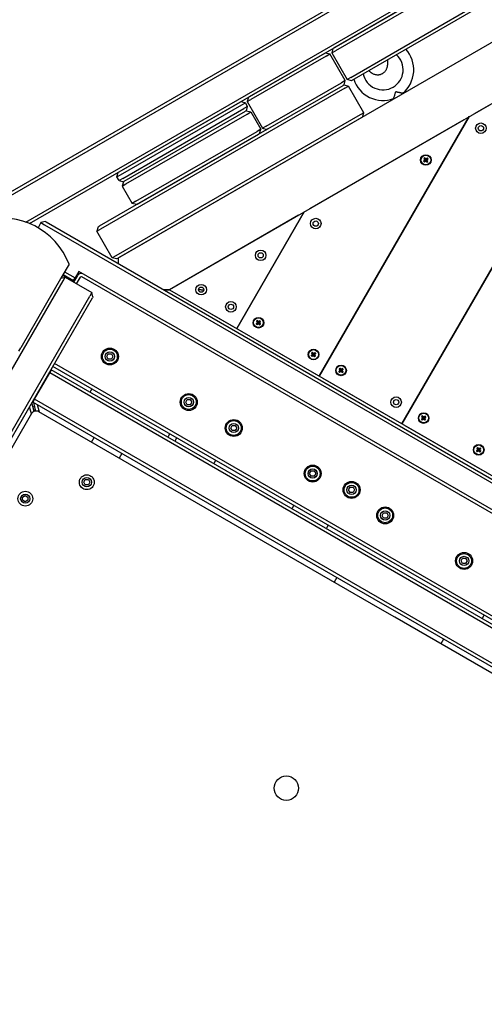
# Model space of a CAD drawing. Units: millimetres. Extents: x 21309 to 34538, y -5011 to 3815.
# Drawn here: x 26332 to 26770, y 454 to 1384 of the extents above; entities that cross this region are included whole.
import ezdxf

# ---------------------------------------------------------------- set-up
doc = ezdxf.new("R2010")
doc.units = ezdxf.units.MM
doc.linetypes.add('K5LT_BASIC', pattern=[0])
doc.layers.add('Системный слой', color=7, linetype='Continuous')

msp = doc.modelspace()

# ---------------------------------------------------------------- linework, layer by layer
at = {"layer": 'Системный слой', "color": 18, "linetype": 'K5LT_BASIC', "true_color": 0x000000}
for p, q in [((26280.94, 1197.04), (27417.17, 1853.04)), ((26282.44, 1194.45), (27418.67, 1850.45)), ((26337.71, 1192.87), (27392.4, 1801.79)), ((26341.33, 1191.49), (27391.78, 1797.97)), ((27358.7, 1698.04), (26425.24, 1159.11)), ((27358.7, 1640.31), (26473.28, 1129.11)), ((26742.71, 1423.23), (26628.4, 1357.23)), ((26744.21, 1420.63), (26629.9, 1354.63)), ((26644.4, 1329.52), (26758.71, 1395.52)), ((26645.9, 1326.92), (26760.21, 1392.92)), ((26912.17, 1382.51), (26692.73, 1002.41)), ((26692.73, 1002.41), (26912.17, 1382.51)), ((26906.98, 1379.51), (26761.49, 1295.51)), ((26619.74, 1352.23), (26548.72, 1311.23)), ((26621.24, 1349.63), (26550.22, 1308.63)), ((26620.6, 1352.73), (26624.7, 1351.63)), ((26621.24, 1349.63), (26624.7, 1351.63)), ((26639.2, 1326.52), (26624.7, 1351.63)), ((26627.53, 1356.73), (26626.43, 1352.63)), ((26626.43, 1352.63), (26629.9, 1354.63)), ((26626.43, 1352.63), (26640.93, 1327.52)), ((26644.4, 1329.52), (26640.93, 1327.52)), ((26564.72, 1283.52), (26635.74, 1324.52)), ((26566.22, 1280.92), (26637.24, 1321.92)), ((26639.2, 1326.52), (26635.74, 1324.52)), ((26638.1, 1322.42), (26637.24, 1321.92)), ((26638.1, 1322.42), (26639.2, 1326.52)), ((26638.1, 1322.42), (26642.2, 1321.32)), ((26638.74, 1319.32), (26642.2, 1321.32)), ((26645.03, 1326.42), (26640.93, 1327.52)), ((26656.7, 1296.21), (26642.2, 1321.32)), ((26645.9, 1326.92), (26645.03, 1326.42)), ((26638.74, 1319.32), (26408.37, 1186.32)), ((26547.86, 1310.73), (26546.76, 1306.63)), ((26693.49, 1314.49), (26693.71, 1314.11)), ((26425.75, 1240.23), (26540.06, 1306.23)), ((26427.25, 1237.63), (26541.56, 1303.63)), ((26540.93, 1306.73), (26545.02, 1305.63)), ((26541.56, 1303.63), (26545.02, 1305.63)), ((26547.02, 1302.17), (26543.56, 1300.17)), ((26547.02, 1302.17), (26545.02, 1305.63)), ((26545.93, 1298.07), (26547.02, 1302.17)), ((26546.76, 1306.63), (26550.22, 1308.63)), ((26546.76, 1306.63), (26561.26, 1281.52)), ((26684.83, 1309.49), (26685.05, 1309.11)), ((26653.24, 1294.21), (26422.87, 1161.21)), ((26429.25, 1234.17), (26543.56, 1300.17)), ((26430.75, 1231.57), (26545.06, 1297.57)), ((26432.25, 1228.97), (26546.56, 1294.97)), ((26545.93, 1298.07), (26545.06, 1297.57)), ((26545.93, 1298.07), (26550.02, 1296.97)), ((26546.56, 1294.97), (26550.02, 1296.97)), ((26550.02, 1296.97), (26559.52, 1280.52)), ((26614.78, 1047.41), (26756.29, 1292.51)), ((26756.29, 1292.51), (26614.78, 1047.41)), ((26656.7, 1296.21), (26653.24, 1294.21)), ((26655.6, 1292.11), (26656.7, 1296.21)), ((26654.74, 1291.61), (26424.37, 1158.61)), ((26564.72, 1283.52), (26561.26, 1281.52)), ((26751.09, 1289.51), (26605.6, 1205.51)), ((26655.6, 1292.11), (26654.74, 1291.61)), ((26565.36, 1280.42), (26406.87, 1188.92)), ((26441.75, 1212.52), (26556.06, 1278.52)), ((26443.25, 1209.92), (26557.56, 1275.92)), ((26559.52, 1280.52), (26556.06, 1278.52)), ((26558.43, 1276.42), (26559.52, 1280.52)), ((26561.26, 1281.52), (26565.36, 1280.42)), ((26566.22, 1280.92), (26565.36, 1280.42)), ((26713.23, 1250.53), (26714.69, 1251.23)), ((26713.81, 1251.02), (26713.23, 1250.53)), ((26713.23, 1250.53), (26713.98, 1249.65)), ((26714.31, 1253.6), (26713.44, 1252.86)), ((26713.44, 1252.86), (26713.92, 1252.29)), ((26713.44, 1252.86), (26714.75, 1251.93)), ((26714.22, 1251.62), (26713.81, 1251.02)), ((26713.81, 1251.02), (26714.86, 1251.37)), ((26713.92, 1252.29), (26714.89, 1251.76)), ((26713.92, 1252.29), (26714.22, 1251.62)), ((26713.98, 1249.65), (26714.91, 1250.97)), ((26713.98, 1249.65), (26714.55, 1250.14)), ((26714.22, 1251.62), (26714.98, 1251.56)), ((26714.31, 1253.6), (26715.01, 1252.15)), ((26714.8, 1253.03), (26714.31, 1253.6)), ((26714.55, 1250.14), (26715.08, 1251.11)), ((26714.55, 1250.14), (26715.21, 1250.44)), ((26714.69, 1251.23), (26714.86, 1251.37)), ((26714.91, 1250.97), (26714.69, 1251.23)), ((26714.75, 1251.93), (26715.01, 1252.15)), ((26714.89, 1251.76), (26714.75, 1251.93)), ((26715.4, 1252.62), (26714.8, 1253.03)), ((26714.8, 1253.03), (26715.16, 1251.98)), ((26714.86, 1251.37), (26714.98, 1251.56)), ((26714.98, 1251.56), (26714.89, 1251.76)), ((26715.08, 1251.11), (26714.91, 1250.97)), ((26715.01, 1252.15), (26715.16, 1251.98)), ((26715.28, 1251.2), (26715.08, 1251.11)), ((26715.16, 1251.98), (26715.34, 1251.85)), ((26715.21, 1250.44), (26715.28, 1251.2)), ((26715.21, 1250.44), (26715.82, 1250.03)), ((26715.46, 1251.08), (26715.28, 1251.2)), ((26715.4, 1252.62), (26715.34, 1251.85)), ((26715.34, 1251.85), (26715.54, 1251.94)), ((26716.07, 1252.92), (26715.4, 1252.62)), ((26715.82, 1250.03), (26715.46, 1251.08)), ((26715.61, 1250.91), (26715.46, 1251.08)), ((26716.07, 1252.92), (26715.54, 1251.94)), ((26715.54, 1251.94), (26715.71, 1252.09)), ((26715.87, 1251.13), (26715.61, 1250.91)), ((26716.3, 1249.45), (26715.61, 1250.91)), ((26715.76, 1251.68), (26715.64, 1251.5)), ((26716.4, 1251.43), (26715.64, 1251.5)), ((26715.64, 1251.5), (26715.73, 1251.3)), ((26716.64, 1253.4), (26715.71, 1252.09)), ((26715.71, 1252.09), (26715.93, 1251.83)), ((26716.7, 1250.77), (26715.73, 1251.3)), ((26715.73, 1251.3), (26715.87, 1251.13)), ((26716.81, 1252.04), (26715.76, 1251.68)), ((26715.93, 1251.83), (26715.76, 1251.68)), ((26715.82, 1250.03), (26716.3, 1249.45)), ((26717.18, 1250.19), (26715.87, 1251.13)), ((26717.38, 1252.52), (26715.93, 1251.83)), ((26716.64, 1253.4), (26716.07, 1252.92)), ((26716.3, 1249.45), (26717.18, 1250.19)), ((26716.4, 1251.43), (26716.81, 1252.04)), ((26716.7, 1250.77), (26716.4, 1251.43)), ((26717.38, 1252.52), (26716.64, 1253.4)), ((26717.18, 1250.19), (26716.7, 1250.77)), ((26716.81, 1252.04), (26717.38, 1252.52)), ((26423.78, 1235.63), (26424.88, 1239.73)), ((26423.78, 1235.63), (26427.25, 1237.63)), ((26425.78, 1232.17), (26423.78, 1235.63)), ((26429.25, 1234.17), (26425.78, 1232.17)), ((26425.78, 1232.17), (26429.88, 1231.07)), ((26429.88, 1231.07), (26428.78, 1226.97)), ((26428.78, 1226.97), (26432.25, 1228.97)), ((26430.75, 1231.57), (26429.88, 1231.07)), ((26428.78, 1226.97), (26438.28, 1210.52)), ((26441.75, 1212.52), (26438.28, 1210.52)), ((26442.38, 1209.42), (26438.28, 1210.52)), ((26595.21, 1199.51), (26473.28, 1129.11)), ((26600.41, 1202.51), (26536.84, 1092.41)), ((26536.84, 1092.41), (26600.41, 1202.51)), ((26352.11, 1192.45), (26349.29, 1187.57)), ((26356.21, 1193.54), (26352.11, 1192.45)), ((26352.11, 1192.45), (26355.57, 1190.45)), ((26355.57, 1190.45), (27491.8, 534.45)), ((26356.21, 1193.54), (26357.07, 1193.04)), ((26357.07, 1193.04), (27493.3, 537.04)), ((26406.01, 1188.42), (26404.91, 1184.32)), ((26404.91, 1184.32), (26408.37, 1186.32)), ((26419.41, 1159.21), (26404.91, 1184.32)), ((26406.01, 1188.42), (26406.87, 1188.92)), ((26378.57, 1153.28), (26371.71, 1141.4)), ((26422.87, 1161.21), (26419.41, 1159.21)), ((26423.51, 1158.11), (26419.41, 1159.21)), ((26424.37, 1158.61), (26423.51, 1158.11)), ((26425.24, 1153.69), (26425.24, 1159.11)), ((26372.91, 1143.48), (26382.87, 1137.73)), ((26374.41, 1146.08), (26384.37, 1140.33)), ((26387.87, 1146.39), (26384.37, 1140.33)), ((27437.5, 540.39), (26387.87, 1146.39)), ((25676.95, -67.97), (26372.95, 1137.54)), ((26371.71, 1141.4), (26332.98, 1074.32)), ((26370.85, 1139.9), (26374.95, 1141)), ((26372.6, 1142.93), (26382.56, 1137.18)), ((26372.95, 1137.54), (26374.95, 1141)), ((26374.95, 1141), (26400.06, 1126.5)), ((26382.87, 1137.73), (26384.37, 1140.33)), ((26383.74, 1137.23), (26382.87, 1137.73)), ((26383.17, 1136.25), (26386.74, 1142.43)), ((26385.77, 1134.75), (26389.34, 1140.93)), ((27431.67, 540.29), (26390.7, 1141.29)), ((26400.06, 1126.5), (26398.06, 1123.04)), ((26401.16, 1122.4), (26400.06, 1126.5)), ((26473.28, 1129.11), (26467.81, 1129.11)), ((26467.81, 1129.11), (26473.28, 1129.11)), ((26473.28, 1129.11), (26534.24, 1093.91)), ((26473.28, 1129.11), (27358.7, 617.91)), ((26503.28, 1129.11), (26500.78, 1129.11)), ((26503.28, 1129.11), (26500.78, 1129.11)), ((26503.28, 1129.11), (26505.78, 1129.11)), ((26503.28, 1129.11), (26505.78, 1129.11)), ((25702.06, -82.47), (26398.06, 1123.04)), ((25704.66, -83.97), (26400.66, 1121.54)), ((26401.16, 1122.4), (26400.66, 1121.54)), ((26555.26, 1096.91), (26556.71, 1097.6)), ((26555.83, 1097.39), (26555.26, 1096.91)), ((26555.26, 1096.91), (26556, 1096.03)), ((26556.34, 1099.98), (26555.46, 1099.24)), ((26555.46, 1099.24), (26555.94, 1098.66)), ((26555.46, 1099.24), (26556.77, 1098.3)), ((26556.24, 1098), (26555.83, 1097.39)), ((26555.83, 1097.39), (26556.88, 1097.75)), ((26555.94, 1098.66), (26556.91, 1098.13)), ((26555.94, 1098.66), (26556.24, 1098)), ((26556, 1096.03), (26556.93, 1097.34)), ((26556.24, 1098), (26557, 1097.93)), ((26556.34, 1099.98), (26557.03, 1098.52)), ((26556.82, 1099.4), (26556.34, 1099.98)), ((26556.57, 1096.51), (26557.1, 1097.48)), ((26556.71, 1097.6), (26556.88, 1097.75)), ((26556.93, 1097.34), (26556.71, 1097.6)), ((26556.77, 1098.3), (26557.03, 1098.52)), ((26556.91, 1098.13), (26556.77, 1098.3)), ((26557.43, 1098.99), (26556.82, 1099.4)), ((26556.82, 1099.4), (26557.18, 1098.35)), ((26556.88, 1097.75), (26557, 1097.93)), ((26557, 1097.93), (26556.91, 1098.13)), ((26557.1, 1097.48), (26556.93, 1097.34)), ((26557.03, 1098.52), (26557.18, 1098.35)), ((26557.3, 1097.57), (26557.1, 1097.48)), ((26557.18, 1098.35), (26557.36, 1098.23)), ((26557.24, 1096.81), (26557.3, 1097.57)), ((26557.48, 1097.45), (26557.3, 1097.57)), ((26557.43, 1098.99), (26557.36, 1098.23)), ((26557.36, 1098.23), (26557.56, 1098.32)), ((26558.09, 1099.29), (26557.43, 1098.99)), ((26557.84, 1096.4), (26557.48, 1097.45)), ((26557.63, 1097.28), (26557.48, 1097.45)), ((26558.09, 1099.29), (26557.56, 1098.32)), ((26557.56, 1098.32), (26557.73, 1098.46)), ((26557.89, 1097.5), (26557.63, 1097.28)), ((26558.33, 1095.83), (26557.63, 1097.28)), ((26557.78, 1098.06), (26557.66, 1097.87)), ((26558.42, 1097.81), (26557.66, 1097.87)), ((26557.66, 1097.87), (26557.75, 1097.67)), ((26558.67, 1099.78), (26557.73, 1098.46)), ((26557.73, 1098.46), (26557.95, 1098.2)), ((26558.72, 1097.14), (26557.75, 1097.67)), ((26557.75, 1097.67), (26557.89, 1097.5)), ((26558.83, 1098.41), (26557.78, 1098.06)), ((26557.95, 1098.2), (26557.78, 1098.06)), ((26559.21, 1096.57), (26557.89, 1097.5)), ((26559.41, 1098.9), (26557.95, 1098.2)), ((26558.67, 1099.78), (26558.09, 1099.29)), ((26558.42, 1097.81), (26558.83, 1098.41)), ((26558.72, 1097.14), (26558.42, 1097.81)), ((26559.41, 1098.9), (26558.67, 1099.78)), ((26559.21, 1096.57), (26558.72, 1097.14)), ((26558.83, 1098.41), (26559.41, 1098.9)), ((26539.44, 1090.91), (26612.19, 1048.91)), ((26556, 1096.03), (26556.57, 1096.51)), ((26556.57, 1096.51), (26557.24, 1096.81)), ((26557.24, 1096.81), (26557.84, 1096.4)), ((26557.84, 1096.4), (26558.33, 1095.83)), ((26558.33, 1095.83), (26559.21, 1096.57)), ((26331.1, 1071.05), (26332.98, 1074.32)), ((26608.3, 1069.98), (26607.42, 1069.24)), ((26607.42, 1069.24), (26607.9, 1068.66)), ((26607.42, 1069.24), (26608.73, 1068.3)), ((26608.3, 1069.98), (26608.99, 1068.52)), ((26608.78, 1069.4), (26608.3, 1069.98)), ((26609.39, 1068.99), (26608.78, 1069.4)), ((26608.78, 1069.4), (26609.14, 1068.35)), ((26610.05, 1069.29), (26609.39, 1068.99)), ((26610.05, 1069.29), (26609.52, 1068.32)), ((26610.63, 1069.78), (26609.69, 1068.46)), ((26610.63, 1069.78), (26610.05, 1069.29)), ((26611.37, 1068.9), (26610.63, 1069.78)), ((26414.21, 1066.01), (26415.65, 1068.51)), ((26415.65, 1063.51), (26414.21, 1066.01)), ((26415.65, 1068.51), (26418.54, 1068.51)), ((26418.54, 1063.51), (26415.65, 1063.51)), ((26418.54, 1068.51), (26419.98, 1066.01)), ((26419.98, 1066.01), (26418.54, 1063.51)), ((26607.22, 1066.91), (26608.67, 1067.6)), ((26607.79, 1067.39), (26607.22, 1066.91)), ((26607.22, 1066.91), (26607.96, 1066.03)), ((26608.2, 1068), (26607.79, 1067.39)), ((26607.79, 1067.39), (26608.84, 1067.75)), ((26607.9, 1068.66), (26608.88, 1068.13)), ((26607.9, 1068.66), (26608.2, 1068)), ((26607.96, 1066.03), (26608.89, 1067.34)), ((26607.96, 1066.03), (26608.53, 1066.51)), ((26608.2, 1068), (26608.97, 1067.93)), ((26608.53, 1066.51), (26609.06, 1067.48)), ((26608.53, 1066.51), (26609.2, 1066.81)), ((26608.67, 1067.6), (26608.84, 1067.75)), ((26608.89, 1067.34), (26608.67, 1067.6)), ((26608.73, 1068.3), (26608.99, 1068.52)), ((26608.88, 1068.13), (26608.73, 1068.3)), ((26608.84, 1067.75), (26608.97, 1067.93)), ((26608.97, 1067.93), (26608.88, 1068.13)), ((26609.06, 1067.48), (26608.89, 1067.34)), ((26608.99, 1068.52), (26609.14, 1068.35)), ((26609.26, 1067.57), (26609.06, 1067.48)), ((26609.14, 1068.35), (26609.32, 1068.23)), ((26609.2, 1066.81), (26609.26, 1067.57)), ((26609.2, 1066.81), (26609.8, 1066.4)), ((26609.45, 1067.45), (26609.26, 1067.57)), ((26609.39, 1068.99), (26609.32, 1068.23)), ((26609.32, 1068.23), (26609.52, 1068.32)), ((26609.8, 1066.4), (26609.45, 1067.45)), ((26609.59, 1067.28), (26609.45, 1067.45)), ((26609.52, 1068.32), (26609.69, 1068.46)), ((26609.86, 1067.5), (26609.59, 1067.28)), ((26610.29, 1065.83), (26609.59, 1067.28)), ((26609.74, 1068.06), (26609.62, 1067.87)), ((26610.38, 1067.81), (26609.62, 1067.87)), ((26609.62, 1067.87), (26609.71, 1067.67)), ((26609.69, 1068.46), (26609.92, 1068.2)), ((26610.68, 1067.14), (26609.71, 1067.67)), ((26609.71, 1067.67), (26609.86, 1067.5)), ((26610.79, 1068.41), (26609.74, 1068.06)), ((26609.92, 1068.2), (26609.74, 1068.06)), ((26609.8, 1066.4), (26610.29, 1065.83)), ((26611.17, 1066.57), (26609.86, 1067.5)), ((26611.37, 1068.9), (26609.92, 1068.2)), ((26610.29, 1065.83), (26611.17, 1066.57)), ((26610.38, 1067.81), (26610.79, 1068.41)), ((26610.68, 1067.14), (26610.38, 1067.81)), ((26611.17, 1066.57), (26610.68, 1067.14)), ((26610.79, 1068.41), (26611.37, 1068.9)), ((26345.84, 1025.59), (26360.34, 1050.71)), ((26361.84, 1053.3), (26360.34, 1050.71)), ((27368.4, 468.71), (26360.34, 1050.71)), ((26361.84, 1053.3), (26361.41, 1053.55)), ((27369.9, 471.3), (26361.84, 1053.3)), ((27372.14, 474.2), (26363.23, 1056.7)), ((27373.64, 476.8), (26364.73, 1059.3)), ((26633.2, 1051.91), (26634.65, 1052.6)), ((26633.77, 1052.39), (26633.2, 1051.91)), ((26633.2, 1051.91), (26633.94, 1051.03)), ((26634.28, 1054.98), (26633.4, 1054.24)), ((26633.4, 1054.24), (26633.88, 1053.66)), ((26633.4, 1054.24), (26634.71, 1053.3)), ((26634.18, 1053), (26633.77, 1052.39)), ((26633.77, 1052.39), (26634.82, 1052.75)), ((26633.88, 1053.66), (26634.86, 1053.13)), ((26633.88, 1053.66), (26634.18, 1053)), ((26633.94, 1051.03), (26634.87, 1052.34)), ((26633.94, 1051.03), (26634.51, 1051.51)), ((26634.18, 1053), (26634.95, 1052.93)), ((26634.28, 1054.98), (26634.98, 1053.52)), ((26634.76, 1054.4), (26634.28, 1054.98)), ((26634.51, 1051.51), (26635.05, 1052.48)), ((26634.51, 1051.51), (26635.18, 1051.81)), ((26634.65, 1052.6), (26634.82, 1052.75)), ((26634.87, 1052.34), (26634.65, 1052.6)), ((26634.71, 1053.3), (26634.98, 1053.52)), ((26634.86, 1053.13), (26634.71, 1053.3)), ((26635.37, 1053.99), (26634.76, 1054.4)), ((26634.76, 1054.4), (26635.12, 1053.35)), ((26634.82, 1052.75), (26634.95, 1052.93)), ((26634.95, 1052.93), (26634.86, 1053.13)), ((26635.05, 1052.48), (26634.87, 1052.34)), ((26634.98, 1053.52), (26635.12, 1053.35)), ((26635.25, 1052.57), (26635.05, 1052.48)), ((26635.12, 1053.35), (26635.3, 1053.23)), ((26635.18, 1051.81), (26635.25, 1052.57)), ((26635.18, 1051.81), (26635.79, 1051.4)), ((26635.43, 1052.45), (26635.25, 1052.57)), ((26635.37, 1053.99), (26635.3, 1053.23)), ((26635.3, 1053.23), (26635.5, 1053.32)), ((26636.03, 1054.29), (26635.37, 1053.99)), ((26635.79, 1051.4), (26635.43, 1052.45)), ((26635.57, 1052.28), (26635.43, 1052.45)), ((26636.03, 1054.29), (26635.5, 1053.32)), ((26635.5, 1053.32), (26635.67, 1053.46)), ((26635.84, 1052.5), (26635.57, 1052.28)), ((26636.27, 1050.83), (26635.57, 1052.28)), ((26635.72, 1053.06), (26635.6, 1052.87)), ((26636.36, 1052.81), (26635.6, 1052.87)), ((26635.6, 1052.87), (26635.69, 1052.67)), ((26636.61, 1054.78), (26635.67, 1053.46)), ((26635.67, 1053.46), (26635.9, 1053.2)), ((26636.67, 1052.14), (26635.69, 1052.67)), ((26635.69, 1052.67), (26635.84, 1052.5)), ((26636.78, 1053.41), (26635.72, 1053.06)), ((26635.9, 1053.2), (26635.72, 1053.06)), ((26635.79, 1051.4), (26636.27, 1050.83)), ((26637.15, 1051.57), (26635.84, 1052.5)), ((26637.35, 1053.9), (26635.9, 1053.2)), ((26636.61, 1054.78), (26636.03, 1054.29)), ((26636.27, 1050.83), (26637.15, 1051.57)), ((26636.36, 1052.81), (26636.78, 1053.41)), ((26636.67, 1052.14), (26636.36, 1052.81)), ((26637.35, 1053.9), (26636.61, 1054.78)), ((26637.15, 1051.57), (26636.67, 1052.14)), ((26636.78, 1053.41), (26637.35, 1053.9)), ((26617.38, 1045.91), (26690.13, 1003.91)), ((26400.03, 1035.45), (26398.78, 1033.29)), ((26343.91, 1023.24), (26344.34, 1022.99)), ((26345.84, 1025.59), (26344.34, 1022.99)), ((26674.74, 832.24), (26344.34, 1022.99)), ((26344.89, 1022.68), (26347.07, 1014.56)), ((27353.9, 443.59), (26345.84, 1025.59)), ((26488.69, 1023.01), (26490.13, 1025.51)), ((26490.13, 1020.51), (26488.69, 1023.01)), ((26490.13, 1025.51), (26493.02, 1025.51)), ((26493.02, 1025.51), (26494.46, 1023.01)), ((26494.46, 1023.01), (26493.02, 1020.51)), ((26343.05, 1011.76), (26341.22, 1018.59)), ((26345.52, 1014.14), (26343.34, 1022.26)), ((26345.4, 1014.57), (26345.97, 1015.55)), ((26346.95, 1014.98), (26345.97, 1015.55)), ((26348.56, 1020.56), (26350.39, 1013.73)), ((26672.24, 827.91), (26350.07, 1013.91)), ((26493.02, 1020.51), (26490.13, 1020.51)), ((26343.24, 1012.08), (26157.24, 689.92)), ((26711.14, 1006.91), (26712.59, 1007.6)), ((26711.71, 1007.39), (26711.14, 1006.91)), ((26711.14, 1006.91), (26711.88, 1006.03)), ((26712.22, 1009.98), (26711.34, 1009.24)), ((26711.34, 1009.24), (26711.82, 1008.66)), ((26711.34, 1009.24), (26712.65, 1008.3)), ((26712.12, 1008), (26711.71, 1007.39)), ((26711.71, 1007.39), (26712.77, 1007.75)), ((26711.82, 1008.66), (26712.8, 1008.13)), ((26711.82, 1008.66), (26712.12, 1008)), ((26711.88, 1006.03), (26712.82, 1007.34)), ((26711.88, 1006.03), (26712.46, 1006.51)), ((26712.12, 1008), (26712.89, 1007.93)), ((26712.22, 1009.98), (26712.92, 1008.52)), ((26712.7, 1009.4), (26712.22, 1009.98)), ((26712.46, 1006.51), (26712.99, 1007.48)), ((26712.46, 1006.51), (26713.12, 1006.81)), ((26712.59, 1007.6), (26712.77, 1007.75)), ((26712.82, 1007.34), (26712.59, 1007.6)), ((26712.65, 1008.3), (26712.92, 1008.52)), ((26712.8, 1008.13), (26712.65, 1008.3)), ((26713.31, 1008.99), (26712.7, 1009.4)), ((26712.7, 1009.4), (26713.06, 1008.35)), ((26712.77, 1007.75), (26712.89, 1007.93)), ((26712.89, 1007.93), (26712.8, 1008.13)), ((26712.99, 1007.48), (26712.82, 1007.34)), ((26712.92, 1008.52), (26713.06, 1008.35)), ((26713.19, 1007.57), (26712.99, 1007.48)), ((26713.06, 1008.35), (26713.24, 1008.23)), ((26713.12, 1006.81), (26713.19, 1007.57)), ((26713.12, 1006.81), (26713.73, 1006.4)), ((26713.37, 1007.45), (26713.19, 1007.57)), ((26713.31, 1008.99), (26713.24, 1008.23)), ((26713.24, 1008.23), (26713.44, 1008.32)), ((26713.98, 1009.29), (26713.31, 1008.99)), ((26713.73, 1006.4), (26713.37, 1007.45)), ((26713.51, 1007.28), (26713.37, 1007.45)), ((26713.98, 1009.29), (26713.44, 1008.32)), ((26713.44, 1008.32), (26713.62, 1008.46)), ((26713.78, 1007.5), (26713.51, 1007.28)), ((26714.21, 1005.83), (26713.51, 1007.28)), ((26713.67, 1008.06), (26713.54, 1007.87)), ((26714.31, 1007.81), (26713.54, 1007.87)), ((26713.54, 1007.87), (26713.63, 1007.67)), ((26714.55, 1009.78), (26713.62, 1008.46)), ((26713.62, 1008.46), (26713.84, 1008.2)), ((26714.61, 1007.14), (26713.63, 1007.67)), ((26713.63, 1007.67), (26713.78, 1007.5)), ((26714.72, 1008.41), (26713.67, 1008.06)), ((26713.84, 1008.2), (26713.67, 1008.06)), ((26713.73, 1006.4), (26714.21, 1005.83)), ((26715.09, 1006.57), (26713.78, 1007.5)), ((26715.29, 1008.9), (26713.84, 1008.2)), ((26714.55, 1009.78), (26713.98, 1009.29)), ((26714.21, 1005.83), (26715.09, 1006.57)), ((26714.31, 1007.81), (26714.72, 1008.41)), ((26714.61, 1007.14), (26714.31, 1007.81)), ((26715.29, 1008.9), (26714.55, 1009.78)), ((26715.09, 1006.57), (26714.61, 1007.14)), ((26714.72, 1008.41), (26715.29, 1008.9)), ((26531.12, 998.51), (26532.57, 1001.01)), ((26532.57, 996.01), (26531.12, 998.51)), ((26532.57, 1001.01), (26535.45, 1001.01)), ((26535.45, 996.01), (26532.57, 996.01)), ((26535.45, 1001.01), (26536.9, 998.51)), ((26536.9, 998.51), (26535.45, 996.01)), ((26695.32, 1000.91), (26768.07, 958.91)), ((26399.87, 985.16), (26402.37, 989.49)), ((26472.39, 990.79), (26473.64, 992.95)), ((26480.14, 989.2), (26478.89, 987.04)), ((26763.1, 976.91), (26764.56, 977.6)), ((26763.68, 977.39), (26763.1, 976.91)), ((26763.1, 976.91), (26763.84, 976.03)), ((26764.18, 979.98), (26763.3, 979.24)), ((26763.3, 979.24), (26763.79, 978.66)), ((26763.3, 979.24), (26764.62, 978.3)), ((26764.09, 978), (26763.68, 977.39)), ((26763.68, 977.39), (26764.73, 977.75)), ((26763.79, 978.66), (26764.76, 978.13)), ((26763.79, 978.66), (26764.09, 978)), ((26763.84, 976.03), (26764.78, 977.34)), ((26763.84, 976.03), (26764.42, 976.51)), ((26764.09, 978), (26764.85, 977.93)), ((26764.18, 979.98), (26764.88, 978.52)), ((26764.67, 979.4), (26764.18, 979.98)), ((26764.42, 976.51), (26764.95, 977.48)), ((26764.42, 976.51), (26765.08, 976.81)), ((26764.56, 977.6), (26764.73, 977.75)), ((26764.78, 977.34), (26764.56, 977.6)), ((26764.62, 978.3), (26764.88, 978.52)), ((26764.76, 978.13), (26764.62, 978.3)), ((26765.27, 978.99), (26764.67, 979.4)), ((26764.67, 979.4), (26765.02, 978.35)), ((26764.73, 977.75), (26764.85, 977.93)), ((26764.85, 977.93), (26764.76, 978.13)), ((26764.95, 977.48), (26764.78, 977.34)), ((26764.88, 978.52), (26765.02, 978.35)), ((26765.15, 977.57), (26764.95, 977.48)), ((26765.02, 978.35), (26765.21, 978.23)), ((26765.08, 976.81), (26765.15, 977.57)), ((26765.08, 976.81), (26765.69, 976.4)), ((26765.33, 977.45), (26765.15, 977.57)), ((26765.27, 978.99), (26765.21, 978.23)), ((26765.21, 978.23), (26765.41, 978.32)), ((26765.94, 979.29), (26765.27, 978.99)), ((26765.69, 976.4), (26765.33, 977.45)), ((26765.48, 977.28), (26765.33, 977.45)), ((26765.94, 979.29), (26765.41, 978.32)), ((26765.41, 978.32), (26765.58, 978.46)), ((26765.74, 977.5), (26765.48, 977.28)), ((26766.17, 975.83), (26765.48, 977.28)), ((26765.63, 978.06), (26765.5, 977.87)), ((26766.27, 977.81), (26765.5, 977.87)), ((26765.5, 977.87), (26765.6, 977.67)), ((26766.51, 979.78), (26765.58, 978.46)), ((26765.58, 978.46), (26765.8, 978.2)), ((26766.57, 977.14), (26765.6, 977.67)), ((26765.6, 977.67), (26765.74, 977.5)), ((26766.68, 978.41), (26765.63, 978.06)), ((26765.8, 978.2), (26765.63, 978.06)), ((26765.69, 976.4), (26766.17, 975.83)), ((26767.05, 976.57), (26765.74, 977.5)), ((26767.25, 978.9), (26765.8, 978.2)), ((26766.51, 979.78), (26765.94, 979.29)), ((26766.17, 975.83), (26767.05, 976.57)), ((26766.27, 977.81), (26766.68, 978.41)), ((26766.57, 977.14), (26766.27, 977.81)), ((26767.25, 978.9), (26766.51, 979.78)), ((26767.05, 976.57), (26766.57, 977.14)), ((26766.68, 978.41), (26767.25, 978.9)), ((26428.35, 974.49), (26425.85, 970.16)), ((26516.94, 967.95), (26515.69, 965.79)), ((26605.6, 955.51), (26607.05, 958.01)), ((26607.05, 958.01), (26609.93, 958.01)), ((26609.93, 958.01), (26611.38, 955.51)), ((26392.47, 947.35), (26393.91, 949.85)), ((26393.91, 949.85), (26396.8, 949.85)), ((26396.8, 949.85), (26398.24, 947.35)), ((26607.05, 953.01), (26605.6, 955.51)), ((26609.93, 953.01), (26607.05, 953.01)), ((26611.38, 955.51), (26609.93, 953.01)), ((26393.91, 944.85), (26392.47, 947.35)), ((26396.8, 944.85), (26393.91, 944.85)), ((26398.24, 947.35), (26396.8, 944.85)), ((26642.31, 940.09), (26643.75, 942.59)), ((26643.75, 937.59), (26642.31, 940.09)), ((26643.75, 942.59), (26646.64, 942.59)), ((26646.64, 942.59), (26648.08, 940.09)), ((26648.08, 940.09), (26646.64, 937.59)), ((26334.8, 933.24), (26337.3, 934.68)), ((26334.8, 930.35), (26334.8, 933.24)), ((26337.3, 928.91), (26334.8, 930.35)), ((26337.3, 934.68), (26339.8, 933.24)), ((26339.8, 930.35), (26337.3, 928.91)), ((26339.8, 933.24), (26339.8, 930.35)), ((26646.64, 937.59), (26643.75, 937.59)), ((26589.31, 923.29), (26590.56, 925.45)), ((26674.02, 916.01), (26675.46, 918.51)), ((26675.46, 913.51), (26674.02, 916.01)), ((26675.46, 918.51), (26678.35, 918.51)), ((26678.35, 913.51), (26675.46, 913.51)), ((26678.35, 918.51), (26679.79, 916.01)), ((26679.79, 916.01), (26678.35, 913.51)), ((26623.03, 906.7), (26621.78, 904.54)), ((26748.5, 873.01), (26749.94, 875.51)), ((26749.94, 875.51), (26752.83, 875.51)), ((26752.83, 875.51), (26754.27, 873.01)), ((26749.94, 870.51), (26748.5, 873.01)), ((26752.83, 870.51), (26749.94, 870.51)), ((26754.27, 873.01), (26752.83, 870.51)), ((26631.43, 857.24), (26628.93, 852.91)), ((26686.08, 819.92), (26672.24, 827.91)), ((26688.58, 824.25), (26674.74, 832.24)), ((27005.66, 635.41), (26686.08, 819.92)), ((27008.16, 639.74), (26688.58, 824.25)), ((26769.01, 819.54), (26770.26, 821.7)), ((26731.89, 799.24), (26729.39, 794.91))]:
    msp.add_line(p, q, dxfattribs=at)
for centre, radius in [((26767.27, 1281.53), 5), ((26767.27, 1281.53), 2.5), ((26715.31, 1251.53), 5), ((26715.31, 1251.53), 4.6), ((26611.39, 1191.53), 5), ((26611.39, 1191.53), 2.5), ((26559.42, 1161.53), 5), ((26559.42, 1161.53), 2.5), ((26503.28, 1129.11), 5), ((26503.28, 1129.11), 2.5), ((26531.35, 1112.9), 5), ((26531.35, 1112.9), 2.5), ((26557.33, 1097.9), 5), ((26557.33, 1097.9), 4.6), ((26417.1, 1066.01), 8), ((26417.1, 1066.01), 7), ((26417.1, 1066.01), 4.38), ((26609.29, 1067.9), 5), ((26609.29, 1067.9), 4.6), ((26635.27, 1052.9), 5), ((26635.27, 1052.9), 4.6), ((26491.58, 1023.01), 8), ((26491.58, 1023.01), 7), ((26491.58, 1023.01), 4.38), ((26687.24, 1022.9), 5), ((26687.24, 1022.9), 2.5), ((26534.01, 998.51), 8), ((26534.01, 998.51), 7), ((26713.22, 1007.9), 5), ((26713.22, 1007.9), 4.6), ((26534.01, 998.51), 4.38), ((26765.18, 977.9), 5), ((26765.18, 977.9), 4.6), ((26608.49, 955.51), 8), ((26608.49, 955.51), 7), ((26608.49, 955.51), 4.38), ((26395.36, 947.35), 7), ((26395.36, 947.35), 4.38), ((26645.2, 940.09), 8), ((26645.2, 940.09), 7), ((26645.2, 940.09), 4.38), ((26337.3, 931.8), 7), ((26337.3, 931.8), 4.38), ((26676.91, 916.01), 8), ((26676.91, 916.01), 7), ((26676.91, 916.01), 4.38), ((26751.38, 873.01), 8), ((26751.38, 873.01), 7), ((26751.38, 873.01), 4.38), ((26583.66, 658.5), 11.5)]:
    msp.add_circle(centre, radius, dxfattribs=at)
for centre, radius, start, end in [((26674.88, 1336.73), 19, 300, 48.40848), ((26674.88, 1336.73), 29, 309.92819, 41.94054), ((26674.88, 1336.73), 19, 191.59152, 300), ((26674.88, 1336.73), 29, 198.05946, 290.07181), ((26315.54, 1129.11), 67.5, 20.9772, 189.0228), ((26390.2, 1140.43), 4, 60, 150), ((26315.54, 1129.11), 67.5, 6.8699, 7.54398), ((26315.54, 1129.11), 67.5, 6.3412, 6.8699), ((26390.2, 1140.43), 1, 60, 150), ((26403.11, 1030.79), 5, 150, 163.09097), ((26347.57, 1009.58), 5, 60, 150), ((26345.97, 1015.55), 3, 89.51832, 120.48168), ((26468.06, 993.29), 5, 316.90903, 330), ((26483.22, 984.54), 5, 150, 163.09097), ((26520.02, 963.29), 5, 150, 163.09097), ((26584.98, 925.79), 5, 316.90903, 330), ((26626.11, 902.04), 5, 150, 163.09097), ((26764.68, 822.04), 5, 316.90903, 330)]:
    msp.add_arc(centre, radius, start, end, dxfattribs=at)
for points, knots in [([(26673.45, 1332.77), (26673.77, 1332.91), (26674.09, 1333.07), (26674.71, 1333.43), (26675, 1333.62), (26675.57, 1334.04), (26675.85, 1334.27), (26676.36, 1334.76), (26676.61, 1335.02), (26677.07, 1335.57), (26677.29, 1335.85), (26677.7, 1336.46), (26677.88, 1336.77), (26678.23, 1337.43), (26678.38, 1337.77), (26678.66, 1338.48), (26678.79, 1338.85), (26678.97, 1339.51), (26679.04, 1339.79), (26679.14, 1340.29), (26679.18, 1340.51), (26679.25, 1340.93), (26679.28, 1341.15), (26679.33, 1341.57), (26679.35, 1341.78), (26679.38, 1342.21), (26679.39, 1342.42), (26679.41, 1342.84), (26679.41, 1343.05), (26679.42, 1343.47), (26679.41, 1343.68), (26679.4, 1344.32), (26679.38, 1344.74), (26679.32, 1345.51), (26679.29, 1345.85), (26679.26, 1346.18)], [0, 0, 0, 0, 1.256723, 1.256723, 2.518688, 2.518688, 3.797233, 3.797233, 5.104623, 5.104623, 6.458752, 6.458752, 7.884374, 7.884374, 9.408604, 9.408604, 11.076119, 11.076119, 12.391394, 12.391394, 13.389249, 13.389249, 14.39862, 14.39862, 15.407096, 15.407096, 16.415571, 16.415571, 17.424047, 17.424047, 18.429993, 18.429993, 20.441885, 20.441885, 21.991213, 21.991213, 21.991213, 21.991213]), ([(26661.48, 1335.92), (26661.62, 1335.78), (26661.76, 1335.65), (26662.06, 1335.37), (26662.21, 1335.23), (26662.54, 1334.96), (26662.7, 1334.82), (26663.03, 1334.56), (26663.2, 1334.43), (26663.55, 1334.18), (26663.72, 1334.05), (26664.09, 1333.81), (26664.28, 1333.69), (26664.85, 1333.35), (26665.25, 1333.14), (26666.04, 1332.78), (26666.43, 1332.63), (26667.21, 1332.38), (26667.6, 1332.28), (26668.36, 1332.14), (26668.74, 1332.08), (26669.49, 1332.03), (26669.87, 1332.02), (26670.6, 1332.06), (26670.96, 1332.09), (26671.68, 1332.21), (26672.03, 1332.29), (26672.74, 1332.49), (26673.1, 1332.62), (26673.45, 1332.77)], [72.819039, 72.819039, 72.819039, 72.819039, 73.746731, 73.746731, 74.759077, 74.759077, 75.769222, 75.769222, 76.776641, 76.776641, 77.78406, 77.78406, 78.791479, 78.791479, 80.769874, 80.769874, 82.506197, 82.506197, 84.066381, 84.066381, 85.507633, 85.507633, 86.871114, 86.871114, 88.183406, 88.183406, 89.462765, 89.462765, 90.808306, 90.808306, 90.808306, 90.808306]), ([(26684.83, 1309.49), (26684.83, 1309.49), (26684.84, 1309.51), (26684.87, 1309.61), (26684.93, 1309.75), (26685, 1309.95), (26685.07, 1310.16), (26685.17, 1310.43), (26685.26, 1310.7), (26685.41, 1311.15), (26685.54, 1311.51), (26685.72, 1312.06), (26685.84, 1312.43), (26685.99, 1312.92), (26686.18, 1313.52), (26686.44, 1314.36), (26686.69, 1315.24), (26686.82, 1315.75), (26686.88, 1315.94)], [0, 0, 0, 0, 1.175896, 2.101693, 3.010571, 4.148251, 5.049521, 5.627709, 7.120308, 7.564896, 9.608059, 10.036519, 11.660284, 12.294849, 13.394888, 15.768063, 17.775305, 19, 19, 19, 19]), ([(26693.49, 1314.49), (26693.49, 1314.49), (26693.46, 1314.49), (26693.36, 1314.51), (26693.21, 1314.54), (26693.01, 1314.57), (26692.78, 1314.61), (26692.5, 1314.67), (26692.23, 1314.72), (26691.76, 1314.81), (26691.38, 1314.89), (26690.82, 1315), (26690.43, 1315.08), (26689.94, 1315.19), (26689.32, 1315.33), (26688.47, 1315.53), (26687.58, 1315.75), (26687.07, 1315.89), (26686.88, 1315.94)], [0, 0, 0, 0, 1.175896, 2.101692, 3.010571, 4.148251, 5.049521, 5.627709, 7.120308, 7.564896, 9.608059, 10.036519, 11.660284, 12.294849, 13.394888, 15.768063, 17.775305, 19, 19, 19, 19])]:
    msp.add_open_spline(points, degree=3, knots=knots, dxfattribs=at)

doc.saveas('drawing.dxf')
